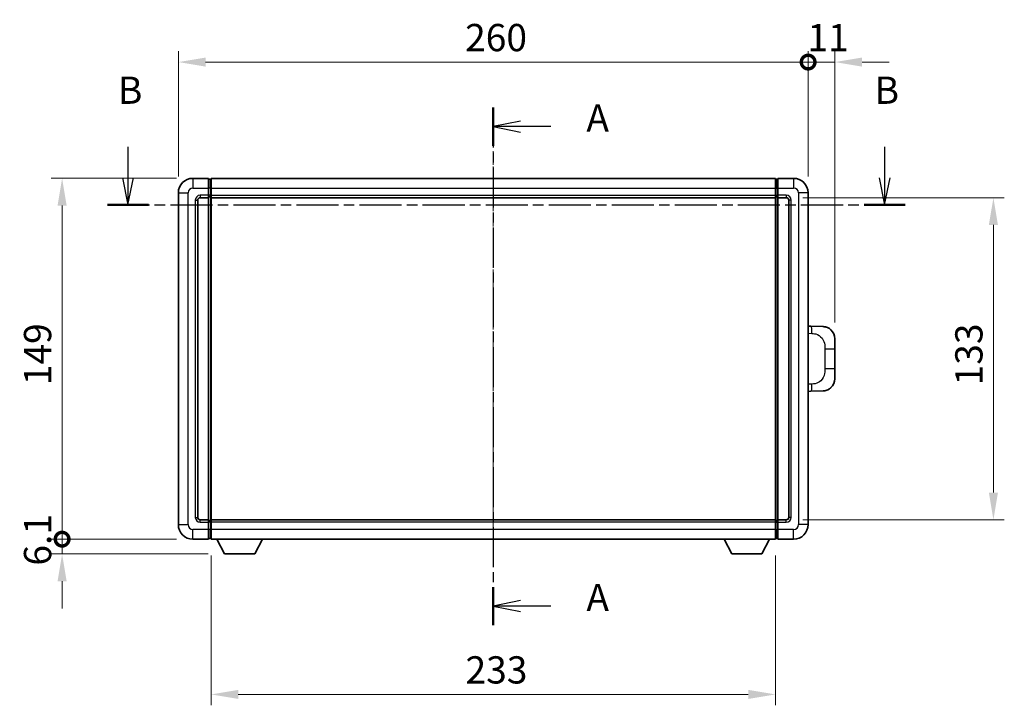
# Model space of a CAD drawing. Units: millimetres. Extents: x 18 to 9081, y 36 to 1300.
# Drawn here: x 2070 to 2477, y 489 to 772 of the extents above; entities that cross this region are included whole.
import ezdxf

# ---------------------------------------------------------------- set-up
doc = ezdxf.new("R2010")
doc.units = ezdxf.units.MM
doc.linetypes.add('CHAIN', pattern=[0.3543, 0.2362, -0.0295, 0.0591, -0.0295])
for name, color, linetype, lineweight in [('Centerline (ISO)', 131, 'Continuous', 18), ('Dimension (ISO)', 7, 'Continuous', 18), ('Dimension (ISO) @ 1', 7, 'Continuous', 18), ('Section Line (ISO)', 7, 'CHAIN', 25), ('Visible (ISO)', 7, 'Continuous', 35), ('Visible Narrow (ISO)', 7, 'Continuous', 25)]:
    doc.layers.add(name, color=color, linetype=linetype, lineweight=lineweight)
doc.styles.add('Note Text (TK)', font='MS PGothic.ttf')
doc.dimstyles.new('Default - Method 1b (TK)', dxfattribs={"dimscale": 4, "dimtxt": 2.5, "dimasz": 2.5, "dimexe": 1, "dimexo": 1.5, "dimgap": 1, "dimtad": 1, "dimtoh": 1, "dimrnd": 1e-08, "dimdsep": 46, "dimtxsty": 'Note Text (TK)', "dimcen": 0.09, "dimdle": 5, "dimclrd": 100, "dimclre": 100, "dimclrt": 7, "dimadec": 1, "dimazin": 1, "dimtfac": 1, "dimtmove": 0, "dimatfit": 3, "dimfxl": 1, "dimtolj": 1, "dimlwd": -1, "dimlwe": -1, "dimarcsym": 0})

# ---------------------------------------------------------------- blocks, each defined once
blk = doc.blocks.new('2dTransSection0')
at = {"layer": 'Section Line (ISO)', "linetype": 'CHAIN', "ltscale": 15.522323}
blk.add_line((164.197, 163.49), (164.197, 115.994), dxfattribs=at)
at = {"layer": 'Section Line (ISO)', "linetype": 'Continuous', "lineweight": 50}
for p, q in [((164.197, 163.49), (164.197, 159.991)), ((164.197, 119.494), (164.197, 115.994))]:
    blk.add_line(p, q, dxfattribs=at)
at = {"layer": 'Section Line (ISO)', "linetype": 'Continuous'}
for p, q in [((166.697, 162.241), (164.197, 161.741)), ((166.697, 161.741), (164.197, 161.741)), ((164.197, 161.741), (166.697, 161.241)), ((169.495, 161.741), (166.697, 161.741)), ((166.697, 118.244), (164.197, 117.744)), ((166.697, 117.744), (164.197, 117.744)), ((164.197, 117.744), (166.697, 117.244)), ((169.495, 117.744), (166.697, 117.744))]:
    blk.add_line(p, q, dxfattribs=at)
at = {"layer": 'Section Line (ISO)', "char_height": 2.5, "attachment_point": 7, "style": 'Note Text (TK)'}
for insert in [(172.745, 160.498), (172.745, 116.501)]:
    blk.add_mtext('A', dxfattribs=dict(at, insert=insert))
blk = doc.blocks.new('2dTransSection1')
at = {"layer": 'Section Line (ISO)', "linetype": 'Continuous'}
for p, q in [((130.687, 159.896), (130.687, 157.049)), ((200.109, 159.896), (200.109, 157.049)), ((130.187, 157.049), (130.687, 154.549)), ((130.687, 157.049), (130.687, 154.549)), ((130.687, 154.549), (131.187, 157.049)), ((199.609, 157.049), (200.109, 154.549)), ((200.109, 157.049), (200.109, 154.549)), ((200.109, 154.549), (200.609, 157.049))]:
    blk.add_line(p, q, dxfattribs=at)
at = {"layer": 'Section Line (ISO)', "linetype": 'CHAIN', "ltscale": 16.328501}
blk.add_line((128.794, 154.549), (202.002, 154.549), dxfattribs=at)
at = {"layer": 'Section Line (ISO)', "linetype": 'Continuous', "lineweight": 50}
for p, q in [((128.794, 154.549), (132.58, 154.549)), ((198.217, 154.549), (202.002, 154.549))]:
    blk.add_line(p, q, dxfattribs=at)
at = {"layer": 'Section Line (ISO)', "char_height": 2.5, "attachment_point": 7, "style": 'Note Text (TK)'}
for insert in [(129.767, 163.049), (199.19, 163.049)]:
    blk.add_mtext('B', dxfattribs=dict(at, insert=insert))
blk = doc.blocks.new('_DotSmall')
at = {"color": 0, "linetype": 'ByBlock', "const_width": 0.5}
blk.add_lwpolyline([(-0.0625, 0, 1), (0.0625, 0, 1)], format="xyb", close=True, dxfattribs=at)
blk = doc.blocks.new('*D45')
at = {"layer": 'Defpoints', "color": 0}
for p in [(2088.01, 706.29), (2142.01, 706.29), (2142.01, 557.29)]:
    blk.add_point(p, dxfattribs=at)
at = {"layer": 'Dimension (ISO)', "color": 100}
for p, q in [((2135.26, 706.29), (2083.51, 706.29)), ((2088.01, 557.29), (2088.01, 695.04)), ((2135.26, 557.29), (2083.51, 557.29))]:
    blk.add_line(p, q, dxfattribs=at)
blk.add_solid([(2086.13, 695.04), (2089.88, 695.04), (2088.01, 706.29)], dxfattribs=at)
at = {"layer": 'Dimension (ISO)', "color": 100, "xscale": 11.25, "yscale": 11.25, "zscale": 11.25, "rotation": 270}
blk.add_blockref('_DotSmall', (2088.01, 557.29), dxfattribs=at)
at = {"layer": 'Dimension (ISO)', "color": 7, "insert": (2077.88, 620.87), "char_height": 11.25, "attachment_point": 4, "rotation": 90, "style": 'Note Text (TK)'}
blk.add_mtext('\\A1;149', dxfattribs=at)
blk = doc.blocks.new('*D46')
at = {"layer": 'Defpoints', "color": 0}
for p in [(2088.01, 557.29), (2142.01, 557.29), (2155.06, 551.19)]:
    blk.add_point(p, dxfattribs=at)
at = {"layer": 'Dimension (ISO)', "color": 100}
for p, q in [((2088.01, 557.29), (2088.01, 568.54)), ((2135.26, 557.29), (2083.51, 557.29)), ((2088.01, 551.19), (2088.01, 557.29)), ((2148.31, 551.19), (2083.51, 551.19)), ((2088.01, 539.94), (2088.01, 528.69))]:
    blk.add_line(p, q, dxfattribs=at)
blk.add_solid([(2086.13, 539.94), (2089.88, 539.94), (2088.01, 551.19)], dxfattribs=at)
at = {"layer": 'Dimension (ISO)', "color": 100, "xscale": 11.25, "yscale": 11.25, "zscale": 11.25, "rotation": 270}
blk.add_blockref('_DotSmall', (2088.01, 557.29), dxfattribs=at)
at = {"layer": 'Dimension (ISO)', "color": 7, "insert": (2077.88, 546.37), "char_height": 11.25, "attachment_point": 4, "rotation": 90, "style": 'Note Text (TK)'}
blk.add_mtext('\\A1;6.1', dxfattribs=at)
blk = doc.blocks.new('*D47')
at = {"layer": 'Defpoints', "color": 0}
for p in [(2396.01, 754.29), (2136.01, 700.29), (2396.01, 700.29)]:
    blk.add_point(p, dxfattribs=at)
at = {"layer": 'Dimension (ISO)', "color": 100}
for p, q in [((2136.01, 707.04), (2136.01, 758.79)), ((2396.01, 707.04), (2396.01, 758.79)), ((2147.26, 754.29), (2396.01, 754.29))]:
    blk.add_line(p, q, dxfattribs=at)
blk.add_solid([(2147.26, 756.16), (2147.26, 752.41), (2136.01, 754.29)], dxfattribs=at)
at = {"layer": 'Dimension (ISO)', "color": 100, "xscale": 11.25, "yscale": 11.25, "zscale": 11.25}
blk.add_blockref('_DotSmall', (2396.01, 754.29), dxfattribs=at)
at = {"layer": 'Dimension (ISO)', "color": 7, "insert": (2254.39, 764.41), "char_height": 11.25, "attachment_point": 4, "style": 'Note Text (TK)'}
blk.add_mtext('\\A1;260', dxfattribs=at)
blk = doc.blocks.new('*D48')
at = {"layer": 'Defpoints', "color": 0}
for p in [(2407.01, 754.29), (2396.01, 700.29), (2407.01, 640.06)]:
    blk.add_point(p, dxfattribs=at)
at = {"layer": 'Dimension (ISO)', "color": 100}
for p, q in [((2396.01, 707.04), (2396.01, 758.79)), ((2407.01, 646.81), (2407.01, 758.79)), ((2396.01, 754.29), (2384.76, 754.29)), ((2396.01, 754.29), (2407.01, 754.29)), ((2418.26, 754.29), (2429.51, 754.29))]:
    blk.add_line(p, q, dxfattribs=at)
blk.add_solid([(2418.26, 756.16), (2418.26, 752.41), (2407.01, 754.29)], dxfattribs=at)
at = {"layer": 'Dimension (ISO)', "color": 100, "xscale": 11.25, "yscale": 11.25, "zscale": 11.25}
blk.add_blockref('_DotSmall', (2396.01, 754.29), dxfattribs=at)
at = {"layer": 'Dimension (ISO)', "color": 7, "insert": (2395.72, 764.41), "char_height": 11.25, "attachment_point": 4, "style": 'Note Text (TK)'}
blk.add_mtext('\\A1;11', dxfattribs=at)
blk = doc.blocks.new('*D57')
at = {"layer": 'Defpoints', "color": 0}
for p in [(2149.51, 557.29), (2382.51, 557.29), (2149.51, 493.19)]:
    blk.add_point(p, dxfattribs=at)
at = {"layer": 'Dimension (ISO)', "color": 100}
for p, q in [((2149.51, 550.54), (2149.51, 488.69)), ((2382.51, 550.54), (2382.51, 488.69)), ((2371.26, 493.19), (2160.76, 493.19))]:
    blk.add_line(p, q, dxfattribs=at)
for points in [[(2160.76, 495.06), (2160.76, 491.31), (2149.51, 493.19)], [(2371.26, 495.06), (2371.26, 491.31), (2382.51, 493.19)]]:
    blk.add_solid(points, dxfattribs=at)
at = {"layer": 'Dimension (ISO)', "color": 7, "insert": (2254.56, 503.31), "char_height": 11.25, "attachment_point": 4, "style": 'Note Text (TK)'}
blk.add_mtext('\\A1;233', dxfattribs=at)
blk = doc.blocks.new('*D58')
at = {"layer": 'Defpoints', "color": 0}
for p in [(2387.01, 698.29), (2387.01, 565.29), (2472.51, 565.29)]:
    blk.add_point(p, dxfattribs=at)
at = {"layer": 'Dimension (ISO)', "color": 100}
for p, q in [((2393.76, 698.29), (2477.01, 698.29)), ((2472.51, 687.04), (2472.51, 576.54)), ((2393.76, 565.29), (2477.01, 565.29))]:
    blk.add_line(p, q, dxfattribs=at)
for points in [[(2470.63, 687.04), (2474.38, 687.04), (2472.51, 698.29)], [(2470.63, 576.54), (2474.38, 576.54), (2472.51, 565.29)]]:
    blk.add_solid(points, dxfattribs=at)
at = {"layer": 'Dimension (ISO)', "color": 7, "insert": (2462.38, 620.79), "char_height": 11.25, "attachment_point": 4, "rotation": 90, "style": 'Note Text (TK)'}
blk.add_mtext('\\A1;133', dxfattribs=at)

msp = doc.modelspace()

# ---------------------------------------------------------------- linework, layer by layer
at = {"layer": 'Centerline (ISO)', "linetype": 'CHAIN', "ltscale": 23.990969}
msp.add_line((2266.0065, 717.536), (2266.0065, 546.036), dxfattribs=at)
at = {"layer": 'Visible (ISO)'}
for p, q in [((2148.5065, 706.286), (2142.0065, 706.286)), ((2148.5065, 706.286), (2148.5065, 702.286)), ((2149.2565, 705.986), (2148.5065, 705.986)), ((2149.5065, 706.286), (2382.5065, 706.286)), ((2149.5065, 702.286), (2149.5065, 706.286)), ((2382.5065, 706.286), (2382.5065, 702.286)), ((2382.7565, 705.986), (2383.5065, 705.986)), ((2383.5065, 702.286), (2383.5065, 706.286)), ((2390.0065, 706.286), (2383.5065, 706.286)), ((2136.0065, 700.286), (2136.0065, 563.286)), ((2148.5065, 699.286), (2148.5065, 702.286)), ((2148.5065, 699.286), (2148.5065, 698.286)), ((2149.5065, 702.286), (2149.5065, 699.286)), ((2149.5065, 698.286), (2149.5065, 699.286)), ((2382.5065, 699.286), (2382.5065, 702.286)), ((2382.5065, 699.286), (2382.5065, 698.286)), ((2383.5065, 702.286), (2383.5065, 699.286)), ((2383.5065, 698.286), (2383.5065, 699.286)), ((2396.0065, 563.286), (2396.0065, 700.286)), ((2144.0065, 566.286), (2144.0065, 697.286)), ((2145.0065, 698.286), (2148.5065, 698.286)), ((2149.2565, 698.586), (2148.5065, 698.586)), ((2148.5065, 565.286), (2148.5065, 698.286)), ((2149.5065, 698.286), (2382.5065, 698.286)), ((2149.5065, 565.286), (2149.5065, 698.286)), ((2382.5065, 698.286), (2382.5065, 565.286)), ((2382.7565, 698.586), (2383.5065, 698.586)), ((2383.5065, 698.286), (2383.5065, 565.286)), ((2383.5065, 698.286), (2387.0065, 698.286)), ((2388.0065, 697.286), (2388.0065, 566.286)), ((2397.1339, 645.2292), (2396.0065, 645.2686)), ((2402.181, 645.053), (2397.1339, 645.2292)), ((2407.0065, 640.056), (2407.0065, 635.9234)), ((2407.0065, 627.6487), (2407.0065, 635.9234)), ((2407.0065, 627.6487), (2407.0065, 623.5161)), ((2396.0065, 618.3035), (2397.1339, 618.3429)), ((2397.1339, 618.3429), (2402.181, 618.5191)), ((2148.5065, 565.286), (2145.0065, 565.286)), ((2148.5065, 565.286), (2148.5065, 564.286)), ((2382.5065, 565.286), (2149.5065, 565.286)), ((2149.5065, 564.286), (2149.5065, 565.286)), ((2382.5065, 565.286), (2382.5065, 564.286)), ((2383.5065, 564.286), (2383.5065, 565.286)), ((2387.0065, 565.286), (2383.5065, 565.286)), ((2149.2565, 564.986), (2148.5065, 564.986)), ((2148.5065, 561.286), (2148.5065, 564.286)), ((2148.5065, 561.286), (2148.5065, 557.286)), ((2149.5065, 564.286), (2149.5065, 561.286)), ((2149.5065, 557.286), (2149.5065, 561.286)), ((2382.5065, 561.286), (2382.5065, 564.286)), ((2382.5065, 561.286), (2382.5065, 557.286)), ((2382.7565, 564.986), (2383.5065, 564.986)), ((2383.5065, 564.286), (2383.5065, 561.286)), ((2383.5065, 557.286), (2383.5065, 561.286)), ((2142.0065, 557.286), (2148.5065, 557.286)), ((2149.2565, 557.586), (2148.5065, 557.586)), ((2382.5065, 557.286), (2149.5065, 557.286)), ((2155.0565, 551.186), (2151.9181, 557.286)), ((2167.5565, 551.186), (2170.6949, 557.286)), ((2364.4565, 551.186), (2361.3181, 557.286)), ((2376.9565, 551.186), (2380.0949, 557.286)), ((2382.7565, 557.586), (2383.5065, 557.586)), ((2383.5065, 557.286), (2390.0065, 557.286)), ((2155.0565, 551.186), (2167.5565, 551.186)), ((2364.4565, 551.186), (2376.9565, 551.186))]:
    msp.add_line(p, q, dxfattribs=at)
for centre, radius, start, end in [((2142.0065, 700.286), 6, 90, 180), ((2149.2565, 705.736), 0.25, 0, 90), ((2382.7565, 705.736), 0.25, 90, 180), ((2390.0065, 700.286), 6, 0, 90), ((2145.0065, 697.286), 1, 90, 180), ((2149.2565, 698.836), 0.25, 270, 0), ((2382.7565, 698.836), 0.25, 180, 270), ((2387.0065, 697.286), 1, 0, 90), ((2402.0065, 640.056), 5, 0, 47.002979), ((2402.0065, 623.5161), 5, 312.997021, 0), ((2145.0065, 566.286), 1, 180, 270), ((2387.0065, 566.286), 1, 270, 0), ((2142.0065, 563.286), 6, 180, 270), ((2149.2565, 564.736), 0.25, 0, 90), ((2382.7565, 564.736), 0.25, 90, 180), ((2390.0065, 563.286), 6, 270, 0), ((2149.2565, 557.836), 0.25, 270, 0), ((2382.7565, 557.836), 0.25, 180, 270)]:
    msp.add_arc(centre, radius, start, end, dxfattribs=at)
for points, knots in [([(2402.181, 645.053), (2402.4367, 645.044), (2402.6942, 645.0151), (2403.1228, 644.9331), (2403.2981, 644.8897), (2403.5285, 644.8192), (2403.5858, 644.8005), (2403.8611, 644.7051), (2404.0766, 644.6134), (2404.452, 644.4213), (2404.6158, 644.3254), (2404.8884, 644.1444), (2405.0017, 644.062), (2405.1635, 643.9339), (2405.2172, 643.8896), (2405.2943, 643.8232), (2405.3197, 643.8009), (2405.369, 643.7567), (2405.3925, 643.7352), (2405.4163, 643.713)], [0, 0, 0, 0, 0.078120947, 0.078120947, 0.13297333, 0.13297333, 0.151232575, 0.151232575, 0.221140313, 0.221140313, 0.277761151, 0.277761151, 0.320245644, 0.320245644, 0.342263645, 0.342263645, 0.35346824, 0.35346824, 0.364744749, 0.364744749, 0.364744749, 0.364744749]), ([(2405.4163, 619.8591), (2405.3954, 619.8397), (2405.375, 619.8209), (2405.3316, 619.7818), (2405.3091, 619.7619), (2405.2405, 619.7023), (2405.1925, 619.662), (2405.0477, 619.5454), (2404.9461, 619.4694), (2404.7027, 619.3018), (2404.5571, 619.212), (2404.1969, 619.0149), (2403.9761, 618.914), (2403.4953, 618.7349), (2403.2313, 618.6608), (2402.707, 618.5584), (2402.4431, 618.5283), (2402.181, 618.5191)], [0, 0, 0, 0, 0.010414368, 0.010414368, 0.020739711, 0.020739711, 0.040939644, 0.040939644, 0.079734413, 0.079734413, 0.130964325, 0.130964325, 0.203039647, 0.203039647, 0.286099518, 0.286099518, 0.36662243, 0.36662243, 0.36662243, 0.36662243])]:
    msp.add_open_spline(points, degree=3, knots=knots, dxfattribs=at)
at = {"layer": 'Visible Narrow (ISO)'}
for p, q in [((2142.0065, 706.286), (2142.0065, 702.286)), ((2149.2565, 702.286), (2149.2565, 705.986)), ((2382.7565, 705.986), (2382.7565, 702.286)), ((2390.0065, 706.286), (2390.0065, 702.286)), ((2136.0065, 700.286), (2140.0065, 700.286)), ((2140.0065, 563.286), (2140.0065, 700.286)), ((2142.0065, 702.286), (2148.5065, 702.286)), ((2148.5065, 699.286), (2145.0065, 699.286)), ((2145.0065, 699.286), (2145.0065, 698.286)), ((2149.2565, 702.286), (2148.5065, 702.286)), ((2149.2565, 699.286), (2148.5065, 699.286)), ((2149.5065, 702.286), (2149.2565, 702.286)), ((2149.2565, 702.286), (2149.2565, 699.286)), ((2149.5065, 699.286), (2149.2565, 699.286)), ((2149.2565, 698.586), (2149.2565, 699.286)), ((2149.5065, 702.286), (2382.5065, 702.286)), ((2149.5065, 699.286), (2382.5065, 699.286)), ((2382.5065, 702.286), (2382.7565, 702.286)), ((2382.5065, 699.286), (2382.7565, 699.286)), ((2382.7565, 699.286), (2382.7565, 702.286)), ((2382.7565, 702.286), (2383.5065, 702.286)), ((2382.7565, 699.286), (2382.7565, 698.586)), ((2382.7565, 699.286), (2383.5065, 699.286)), ((2383.5065, 702.286), (2390.0065, 702.286)), ((2387.0065, 699.286), (2383.5065, 699.286)), ((2387.0065, 699.286), (2387.0065, 698.286)), ((2392.0065, 700.286), (2392.0065, 563.286)), ((2396.0065, 700.286), (2392.0065, 700.286)), ((2143.0065, 697.286), (2143.0065, 566.286)), ((2143.0065, 697.286), (2144.0065, 697.286)), ((2149.2565, 698.586), (2149.2565, 564.986)), ((2382.7565, 564.986), (2382.7565, 698.586)), ((2389.0065, 697.286), (2388.0065, 697.286)), ((2389.0065, 566.286), (2389.0065, 697.286)), ((2396.0065, 642.2867), (2397.6017, 642.231)), ((2402.9606, 635.9234), (2407.0065, 635.9234)), ((2402.9606, 635.9234), (2402.9606, 627.6487)), ((2407.0065, 627.6487), (2402.9606, 627.6487)), ((2397.6017, 621.341), (2396.0065, 621.2853)), ((2143.0065, 566.286), (2144.0065, 566.286)), ((2145.0065, 564.286), (2145.0065, 565.286)), ((2387.0065, 564.286), (2387.0065, 565.286)), ((2389.0065, 566.286), (2388.0065, 566.286)), ((2136.0065, 563.286), (2140.0065, 563.286)), ((2148.5065, 561.286), (2142.0065, 561.286)), ((2142.0065, 557.286), (2142.0065, 561.286)), ((2145.0065, 564.286), (2148.5065, 564.286)), ((2149.2565, 564.286), (2148.5065, 564.286)), ((2149.2565, 561.286), (2148.5065, 561.286)), ((2149.2565, 564.286), (2149.2565, 564.986)), ((2149.5065, 564.286), (2149.2565, 564.286)), ((2149.2565, 564.286), (2149.2565, 561.286)), ((2149.5065, 561.286), (2149.2565, 561.286)), ((2149.2565, 557.586), (2149.2565, 561.286)), ((2382.5065, 564.286), (2149.5065, 564.286)), ((2382.5065, 561.286), (2149.5065, 561.286)), ((2382.5065, 564.286), (2382.7565, 564.286)), ((2382.5065, 561.286), (2382.7565, 561.286)), ((2382.7565, 564.986), (2382.7565, 564.286)), ((2382.7565, 561.286), (2382.7565, 564.286)), ((2382.7565, 564.286), (2383.5065, 564.286)), ((2382.7565, 561.286), (2382.7565, 557.586)), ((2382.7565, 561.286), (2383.5065, 561.286)), ((2383.5065, 564.286), (2387.0065, 564.286)), ((2390.0065, 561.286), (2383.5065, 561.286)), ((2390.0065, 557.286), (2390.0065, 561.286)), ((2396.0065, 563.286), (2392.0065, 563.286))]:
    msp.add_line(p, q, dxfattribs=at)
for centre, start, end in [((2142.0065, 700.286), 90, 180), ((2145.0065, 697.286), 90, 180), ((2387.0065, 697.286), 0, 90), ((2390.0065, 700.286), 0, 90), ((2145.0065, 566.286), 180, 270), ((2387.0065, 566.286), 270, 0), ((2142.0065, 563.286), 180, 270), ((2390.0065, 563.286), 270, 0)]:
    msp.add_arc(centre, 2, start, end, dxfattribs=at)
for centre, major_axis, start_param, end_param in [((2397.0292, 642.231), (0.1047, 2.9982), 4.71904817, 6.28318531), ((2397.0292, 621.341), (0.1047, -2.9982), 0, 1.56413714)]:
    msp.add_ellipse(centre, major_axis=major_axis, ratio=0.19069699, start_param=start_param, end_param=end_param, dxfattribs=at)
for points, knots in [([(2397.6017, 642.231), (2398.3086, 642.2063), (2399.0791, 642.1429), (2399.8178, 641.818), (2400.7839, 641.3933), (2401.6803, 640.5271), (2402.2305, 639.4751), (2402.6509, 638.671), (2402.8653, 637.7799), (2402.9297, 636.9751), (2402.9592, 636.6061), (2402.9606, 636.2535), (2402.9606, 635.9234)], [0, 0, 0, 0, 0.26559079, 0.26559079, 0.26559079, 0.61290113, 0.61290113, 0.61290113, 0.8783338, 0.8783338, 0.8783338, 1, 1, 1, 1]), ([(2402.9606, 627.6487), (2402.9606, 627.0522), (2402.9476, 626.383), (2402.7972, 625.6799), (2402.5681, 624.6087), (2402.0202, 623.5142), (2401.2261, 622.7253), (2400.5574, 622.0612), (2399.7512, 621.6467), (2398.9533, 621.4766), (2398.4916, 621.3782), (2398.0361, 621.3562), (2397.6017, 621.341)], [0, 0, 0, 0, 0.21983104, 0.21983104, 0.21983104, 0.55477785, 0.55477785, 0.55477785, 0.83679083, 0.83679083, 0.83679083, 1, 1, 1, 1])]:
    msp.add_open_spline(points, degree=3, knots=knots, dxfattribs=at)

# ---------------------------------------------------------------- block references
at = {"layer": 'Section Line (ISO)', "xscale": 4.5, "yscale": 4.5, "zscale": 4.5}
for name in ['2dTransSection1', '2dTransSection0']:
    msp.add_blockref(name, (1527.1185, -0.1866), dxfattribs=at)

# ---------------------------------------------------------------- dimensions: what is measured, and where the dimension line sits
at = {"layer": 'Dimension (ISO) @ 1', "color": 100}
for base, p1, p2, angle, override, picture, middle in [((2396.0065, 754.286), (2136.0065, 700.286), (2396.0065, 700.286), 180, {"dimscale": 1, "dimtxt": 11.25, "dimasz": 11.25, "dimexe": 4.5, "dimexo": 6.75, "dimgap": 4.5, "dimtoh": 0, "dimdec": 2, "dimblk2": 'DotSmall', "dimsah": 1, "dimcen": 0.405, "dimdle": 0, "dimtol": 0, "dimlim": 0, "dimtp": 0, "dimtm": 0, "dimtdec": 2, "dimtix": 0, "dimtofl": 0, "dimtmove": 0, "dimatfit": 1}, '*D47', (2265.9615, 754.286)), ((2407.0065, 754.286), (2396.0065, 700.286), (2407.0065, 640.056), 180, {"dimscale": 1, "dimtxt": 11.25, "dimasz": 11.25, "dimexe": 4.5, "dimexo": 6.75, "dimgap": 4.5, "dimtoh": 0, "dimdec": 2, "dimblk1": 'DotSmall', "dimsah": 1, "dimcen": 0.405, "dimdle": 0, "dimtol": 0, "dimlim": 0, "dimtp": 0, "dimtm": 0, "dimtdec": 2, "dimtix": 0, "dimtofl": 1, "dimtmove": 0, "dimatfit": 1}, '*D48', (2401.5065, 754.286)), ((2088.0065, 706.286), (2142.0065, 557.286), (2142.0065, 706.286), 90, {"dimscale": 1, "dimtxt": 11.25, "dimasz": 11.25, "dimexe": 4.5, "dimexo": 6.75, "dimgap": 4.5, "dimtoh": 0, "dimdec": 2, "dimblk1": 'DotSmall', "dimsah": 1, "dimcen": 0.405, "dimdle": 0, "dimtol": 0, "dimlim": 0, "dimtp": 0, "dimtm": 0, "dimtdec": 2, "dimtix": 0, "dimtofl": 0, "dimtmove": 0, "dimatfit": 1}, '*D45', (2088.0065, 631.831)), ((2472.5065, 565.286), (2387.0065, 698.286), (2387.0065, 565.286), 270, {"dimscale": 1, "dimtxt": 11.25, "dimasz": 11.25, "dimexe": 4.5, "dimexo": 6.75, "dimgap": 4.5, "dimtoh": 0, "dimdec": 2, "dimcen": 0.405, "dimtol": 0, "dimlim": 0, "dimtp": 0, "dimtm": 0, "dimtdec": 2, "dimtix": 0, "dimtofl": 0, "dimtmove": 0, "dimatfit": 1}, '*D58', (2472.5065, 631.786)), ((2088.0065, 557.286), (2155.0565, 551.186), (2142.0065, 557.286), 90, {"dimscale": 1, "dimtxt": 11.25, "dimasz": 11.25, "dimexe": 4.5, "dimexo": 6.75, "dimgap": 4.5, "dimtoh": 0, "dimdec": 2, "dimblk2": 'DotSmall', "dimsah": 1, "dimcen": 0.405, "dimdle": 0, "dimtol": 0, "dimlim": 0, "dimtp": 0, "dimtm": 0, "dimtdec": 2, "dimtix": 0, "dimtofl": 1, "dimtmove": 0, "dimatfit": 1}, '*D46', (2088.0065, 554.236)), ((2149.5065, 493.1865), (2382.5065, 557.286), (2149.5065, 557.286), 180, {"dimscale": 1, "dimtxt": 11.25, "dimasz": 11.25, "dimexe": 4.5, "dimexo": 6.75, "dimgap": 4.5, "dimtoh": 0, "dimdec": 2, "dimcen": 0.405, "dimtol": 0, "dimlim": 0, "dimtp": 0, "dimtm": 0, "dimtdec": 2, "dimtix": 0, "dimtofl": 0, "dimtmove": 0, "dimatfit": 1}, '*D57', (2266.0065, 493.1865))]:
    dim = msp.add_linear_dim(base=base, p1=p1, p2=p2, angle=angle, dimstyle='Default - Method 1b (TK)', override=override, dxfattribs=at)
    dim.commit()
    dim.dimension.update_dxf_attribs({"geometry": picture, "text_midpoint": middle, "dimtype": 128})

doc.saveas('drawing.dxf')
